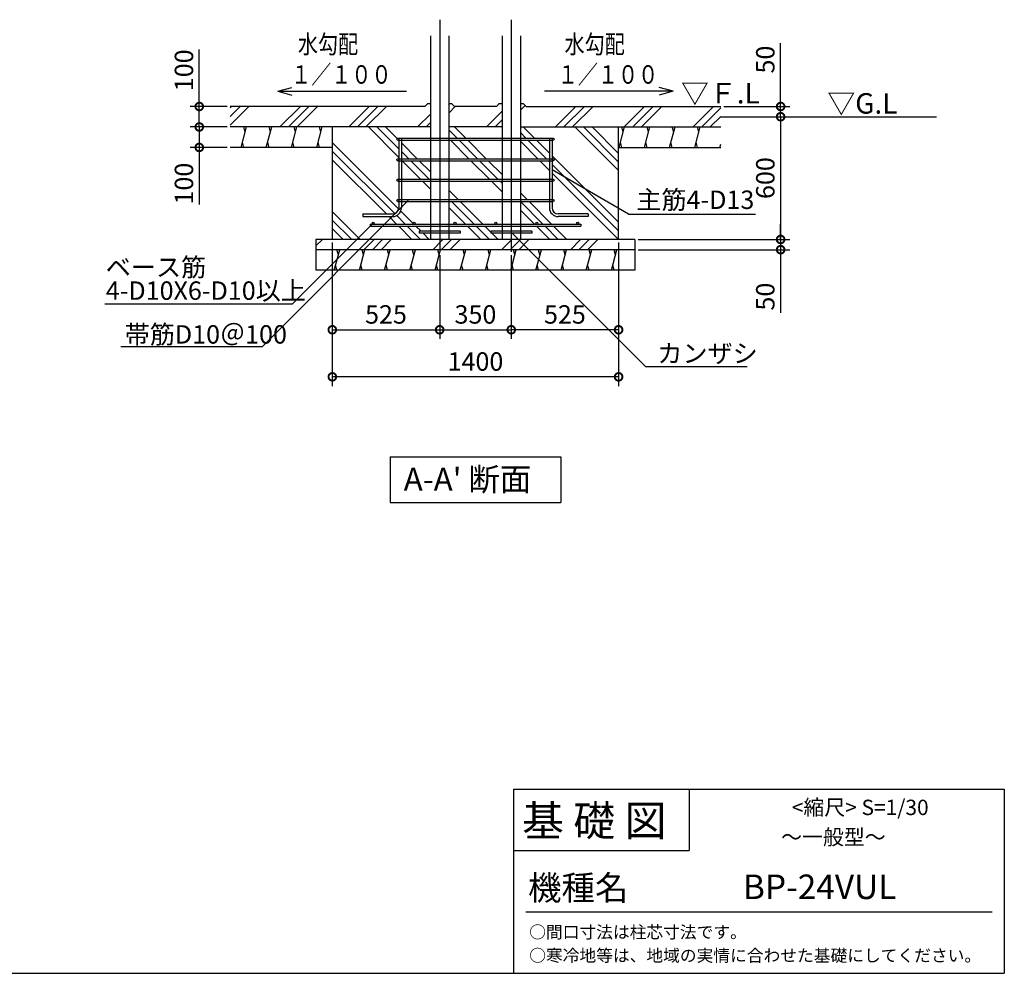
# Model space of a CAD drawing. Extents: x 105 to 12230, y 0 to 7266.
# Drawn here: x 7415 to 12230, y 0 to 4662 of the extents above; entities that cross this region are included whole.
import ezdxf

# ---------------------------------------------------------------- set-up
doc = ezdxf.new("R2010")
doc.units = 0
doc.header["$LTSCALE"] = 7
doc.header["$PDMODE"] = 3
doc.header["$PDSIZE"] = 2
doc.linetypes.add('CENTER', pattern=[50.8, 31.75, -6.35, 6.35, -6.35])
doc.layers.get('0').update_dxf_attribs({"linetype": 'CONTINUOUS'})
doc.layers.get('DEFPOINTS').update_dxf_attribs({"linetype": 'CONTINUOUS'})
for name, color, linetype in [('KIN-T', 3, 'CONTINUOUS'), ('U7', 2, 'CONTINUOUS'), ('センター', 3, 'CENTER'), ('仕様書枠', 230, 'CONTINUOUS'), ('寸法', 4, 'CONTINUOUS'), ('文字', 7, 'CONTINUOUS'), ('細線', 5, 'CONTINUOUS'), ('部品1', 7, 'CONTINUOUS'), ('Ｇ．Ｌ', 30, 'CONTINUOUS')]:
    doc.layers.add(name, color=color, linetype=linetype)
doc.styles.add('STYLE1', font='isocp.shx', dxfattribs={"bigfont": 'bigfont.shx'})
doc.styles.add('STYLE2', font='txt')
doc.styles.add('STYLE3', font='txt')
doc.dimstyles.new('INABA_S30G', dxfattribs={"dimscale": 30, "dimtxt": 3, "dimasz": 2.5, "dimexe": 1.5, "dimexo": 0.5, "dimgap": 1, "dimtad": 3, "dimdec": 1, "dimdsep": 46, "dimtxsty": 'STYLE1', "dimblk1": 'DOTSMALL', "dimblk2": 'DOTSMALL', "dimsah": 1, "dimcen": 0, "dimclrt": 7, "dimadec": 0, "dimazin": 0, "dimtfac": 1, "dimtdec": 4, "dimtix": 1, "dimtmove": 0, "dimatfit": 3, "dimldrblk": 'DOTSMALL', "dimfxl": 1, "dimtolj": 1, "dimtzin": 0, "dimarcsym": 0})
pattern_1 = [(45, (-262608.58, 111948.83), (-168.3798, 168.3798), []), (45, (-262629.63, 111969.88), (-168.3798, 168.3798), []), (45, (-262650.67, 111990.93), (-168.3798, 168.3798), [])]

# ---------------------------------------------------------------- blocks, each defined once
blk = doc.blocks.new('_DOTSMALL')
at = {"color": 0, "linetype": 'ByBlock', "ltscale": 50, "const_width": 0.5}
blk.add_lwpolyline([(-0.0625, 0, 1), (0.0625, 0, 1)], format="xyb", close=True, dxfattribs=at)
blk = doc.blocks.new('*D2')
at = {"layer": 'DEFPOINTS', "color": 0, "ltscale": 50}
for p in [(8293.4, 4238), (8444, 4238), (8444, 4138)]:
    blk.add_point(p, dxfattribs=at)
at = {"layer": '寸法', "color": 0, "lineweight": -2, "ltscale": 50}
for p, q in [((8293.4, 4238), (8293.4, 4517.1)), ((8429, 4238), (8248.4, 4238)), ((8293.4, 4138), (8293.4, 4238)), ((8429, 4138), (8248.4, 4138))]:
    blk.add_line(p, q, dxfattribs=at)
at = {"layer": '寸法', "color": 0, "lineweight": -2, "ltscale": 50, "xscale": 75, "yscale": 75, "zscale": 75}
for p, rotation in [((8293.4, 4238), 90), ((8293.4, 4138), 270)]:
    blk.add_blockref('_DOTSMALL', p, dxfattribs=dict(at, rotation=rotation))
at = {"layer": '寸法', "color": 7, "ltscale": 50, "insert": (8218.4, 4415), "char_height": 90, "attachment_point": 5, "rotation": 90, "style": 'STYLE1'}
blk.add_mtext('\\A1;100', dxfattribs=at)
blk = doc.blocks.new('*D3')
at = {"layer": 'DEFPOINTS', "color": 0, "ltscale": 50}
for p in [(8444, 4138), (8293.4, 4038), (8444, 4038)]:
    blk.add_point(p, dxfattribs=at)
at = {"layer": '寸法', "color": 0, "lineweight": -2, "ltscale": 50}
for p, q in [((8429, 4138), (8248.4, 4138)), ((8293.4, 4138), (8293.4, 4038)), ((8429, 4038), (8248.4, 4038)), ((8293.4, 4038), (8293.4, 3758.9))]:
    blk.add_line(p, q, dxfattribs=at)
at = {"layer": '寸法', "color": 0, "lineweight": -2, "ltscale": 50, "xscale": 75, "yscale": 75, "zscale": 75}
for p, rotation in [((8293.4, 4138), 90), ((8293.4, 4038), 270)]:
    blk.add_blockref('_DOTSMALL', p, dxfattribs=dict(at, rotation=rotation))
at = {"layer": '寸法', "color": 7, "ltscale": 50, "insert": (8218.4, 3861), "char_height": 90, "attachment_point": 5, "rotation": 90, "style": 'STYLE1'}
blk.add_mtext('\\A1;100', dxfattribs=at)
blk = doc.blocks.new('*D4')
at = {"layer": 'DEFPOINTS', "color": 0, "ltscale": 50}
for p in [(8944, 3588), (9469, 3526.9), (9469, 3146.4)]:
    blk.add_point(p, dxfattribs=at)
at = {"layer": '寸法', "color": 0, "lineweight": -2, "ltscale": 50}
for p, q in [((8944, 3573), (8944, 3101.4)), ((9469, 3511.9), (9469, 3101.4)), ((8944, 3146.4), (9469, 3146.4))]:
    blk.add_line(p, q, dxfattribs=at)
at = {"layer": '寸法', "color": 0, "lineweight": -2, "ltscale": 50, "xscale": 75, "yscale": 75, "zscale": 75, "rotation": 180}
blk.add_blockref('_DOTSMALL', (8944, 3146.4), dxfattribs=at)
at = {"layer": '寸法', "color": 0, "lineweight": -2, "ltscale": 50, "xscale": 75, "yscale": 75, "zscale": 75}
blk.add_blockref('_DOTSMALL', (9469, 3146.4), dxfattribs=at)
at = {"layer": '寸法', "color": 7, "ltscale": 50, "insert": (9206.5, 3221.4), "char_height": 90, "attachment_point": 5, "style": 'STYLE1'}
blk.add_mtext('\\A1;525', dxfattribs=at)
blk = doc.blocks.new('*D5')
at = {"layer": 'DEFPOINTS', "color": 0, "ltscale": 50}
for p in [(8944, 3588), (10344, 3588), (8944, 2916.3)]:
    blk.add_point(p, dxfattribs=at)
at = {"layer": '寸法', "color": 0, "lineweight": -2, "ltscale": 50}
for p, q in [((8944, 3573), (8944, 2871.3)), ((10344, 3573), (10344, 2871.3)), ((10344, 2916.3), (8944, 2916.3))]:
    blk.add_line(p, q, dxfattribs=at)
at = {"layer": '寸法', "color": 0, "lineweight": -2, "ltscale": 50, "xscale": 75, "yscale": 75, "zscale": 75, "rotation": 180}
blk.add_blockref('_DOTSMALL', (8944, 2916.3), dxfattribs=at)
at = {"layer": '寸法', "color": 0, "lineweight": -2, "ltscale": 50, "xscale": 75, "yscale": 75, "zscale": 75}
blk.add_blockref('_DOTSMALL', (10344, 2916.3), dxfattribs=at)
at = {"layer": '寸法', "color": 7, "ltscale": 50, "insert": (9644, 2991.3), "char_height": 90, "attachment_point": 5, "style": 'STYLE1'}
blk.add_mtext('\\A1;1400', dxfattribs=at)
blk = doc.blocks.new('*D6')
at = {"layer": 'DEFPOINTS', "color": 0, "ltscale": 50}
for p in [(9469, 3526.9), (9819, 3526.9), (9819, 3146.4)]:
    blk.add_point(p, dxfattribs=at)
at = {"layer": '寸法', "color": 0, "lineweight": -2, "ltscale": 50}
for p, q in [((9469, 3511.9), (9469, 3101.4)), ((9819, 3511.9), (9819, 3101.4)), ((9469, 3146.4), (9819, 3146.4))]:
    blk.add_line(p, q, dxfattribs=at)
at = {"layer": '寸法', "color": 0, "lineweight": -2, "ltscale": 50, "xscale": 75, "yscale": 75, "zscale": 75, "rotation": 180}
blk.add_blockref('_DOTSMALL', (9469, 3146.4), dxfattribs=at)
at = {"layer": '寸法', "color": 0, "lineweight": -2, "ltscale": 50, "xscale": 75, "yscale": 75, "zscale": 75}
blk.add_blockref('_DOTSMALL', (9819, 3146.4), dxfattribs=at)
at = {"layer": '寸法', "color": 7, "ltscale": 50, "insert": (9644, 3221.4), "char_height": 90, "attachment_point": 5, "style": 'STYLE1'}
blk.add_mtext('\\A1;350', dxfattribs=at)
blk = doc.blocks.new('*D7')
at = {"layer": 'DEFPOINTS', "color": 0, "ltscale": 50}
for p in [(10344, 3588), (9819, 3526.9), (9819, 3146.4)]:
    blk.add_point(p, dxfattribs=at)
at = {"layer": '寸法', "color": 0, "lineweight": -2, "ltscale": 50}
for p, q in [((10344, 3573), (10344, 3101.4)), ((9819, 3511.9), (9819, 3101.4)), ((10344, 3146.4), (9819, 3146.4))]:
    blk.add_line(p, q, dxfattribs=at)
at = {"layer": '寸法', "color": 0, "lineweight": -2, "ltscale": 50, "xscale": 75, "yscale": 75, "zscale": 75, "rotation": 180}
blk.add_blockref('_DOTSMALL', (9819, 3146.4), dxfattribs=at)
at = {"layer": '寸法', "color": 0, "lineweight": -2, "ltscale": 50, "xscale": 75, "yscale": 75, "zscale": 75}
blk.add_blockref('_DOTSMALL', (10344, 3146.4), dxfattribs=at)
at = {"layer": '寸法', "color": 7, "ltscale": 50, "insert": (10081.5, 3221.4), "char_height": 90, "attachment_point": 5, "style": 'STYLE1'}
blk.add_mtext('\\A1;525', dxfattribs=at)
blk = doc.blocks.new('*D8')
at = {"layer": 'DEFPOINTS', "color": 0, "ltscale": 50}
for p in [(10908.8, 4188), (10424, 3588), (11136.5, 3588)]:
    blk.add_point(p, dxfattribs=at)
at = {"layer": '寸法', "color": 0, "lineweight": -2, "ltscale": 50}
for p, q in [((10923.8, 4188), (11181.5, 4188)), ((11136.5, 4188), (11136.5, 3588)), ((10439, 3588), (11181.5, 3588))]:
    blk.add_line(p, q, dxfattribs=at)
at = {"layer": '寸法', "color": 0, "lineweight": -2, "ltscale": 50, "xscale": 75, "yscale": 75, "zscale": 75}
for p, rotation in [((11136.5, 4188), 90), ((11136.5, 3588), 270)]:
    blk.add_blockref('_DOTSMALL', p, dxfattribs=dict(at, rotation=rotation))
at = {"layer": '寸法', "color": 7, "ltscale": 50, "insert": (11061.5, 3888), "char_height": 90, "attachment_point": 5, "rotation": 90, "style": 'STYLE1'}
blk.add_mtext('\\A1;600', dxfattribs=at)
blk = doc.blocks.new('*D9')
at = {"layer": 'DEFPOINTS', "color": 0, "ltscale": 50}
for p in [(10844, 4238), (11136.5, 4238), (10844, 4188)]:
    blk.add_point(p, dxfattribs=at)
at = {"layer": '寸法', "color": 0, "lineweight": -2, "ltscale": 50}
for p, q in [((11136.5, 4238), (11136.5, 4547.1)), ((10859, 4238), (11181.5, 4238)), ((11136.5, 4188), (11136.5, 4238)), ((10859, 4188), (11181.5, 4188)), ((11136.5, 4188), (11136.5, 4113))]:
    blk.add_line(p, q, dxfattribs=at)
at = {"layer": '寸法', "color": 0, "lineweight": -2, "ltscale": 50, "xscale": 75, "yscale": 75, "zscale": 75}
for p, rotation in [((11136.5, 4238), 270), ((11136.5, 4188), 90)]:
    blk.add_blockref('_DOTSMALL', p, dxfattribs=dict(at, rotation=rotation))
at = {"layer": '寸法', "color": 7, "ltscale": 50, "insert": (11061.5, 4467.5), "char_height": 90, "attachment_point": 5, "rotation": 90, "style": 'STYLE1'}
blk.add_mtext('\\A1;50', dxfattribs=at)
blk = doc.blocks.new('*D10')
at = {"layer": 'DEFPOINTS', "color": 0, "ltscale": 50}
for p in [(10424, 3588), (10424, 3538), (11136.5, 3538)]:
    blk.add_point(p, dxfattribs=at)
at = {"layer": '寸法', "color": 0, "lineweight": -2, "ltscale": 50}
for p, q in [((11136.5, 3588), (11136.5, 3663)), ((10439, 3588), (11181.5, 3588)), ((11136.5, 3588), (11136.5, 3538)), ((10439, 3538), (11181.5, 3538)), ((11136.5, 3538), (11136.5, 3228.9))]:
    blk.add_line(p, q, dxfattribs=at)
at = {"layer": '寸法', "color": 0, "lineweight": -2, "ltscale": 50, "xscale": 75, "yscale": 75, "zscale": 75}
for p, rotation in [((11136.5, 3588), 270), ((11136.5, 3538), 90)]:
    blk.add_blockref('_DOTSMALL', p, dxfattribs=dict(at, rotation=rotation))
at = {"layer": '寸法', "color": 7, "ltscale": 50, "insert": (11061.5, 3308.5), "char_height": 90, "attachment_point": 5, "rotation": 90, "style": 'STYLE1'}
blk.add_mtext('\\A1;50', dxfattribs=at)

msp = doc.modelspace()

# ---------------------------------------------------------------- hatches: boundary and pattern name
at = {"layer": '細線', "ltscale": 50}
h = msp.add_hatch(dxfattribs=at)
h.set_pattern_fill('PLAST', color=256, scale=37.5, angle=45, style=0)
h.set_pattern_definition(pattern_1)
h.paths.add_polyline_path([(9424.46, 4252), (9410.46, 4252), (9396.46, 4238), (8444.01, 4238), (8444.01, 4138), (9424.46, 4138)])
h.paths.add_polyline_path([(9774.46, 4252), (9760.46, 4252), (9746.46, 4238), (9541.56, 4238), (9527.56, 4252), (9513.56, 4252), (9513.56, 4138), (9774.46, 4138)])
h.paths.add_polyline_path([(10844.01, 4238), (9891.56, 4238), (9877.56, 4252), (9863.56, 4252), (9863.56, 4138), (10844.01, 4138)])
h = msp.add_hatch(dxfattribs=at)
h.set_pattern_fill('PLAST', color=256, scale=37.5, angle=135, style=0)
h.set_pattern_definition([(135, (-262608.58, 111948.83), (-168.3798, -168.3798), []), (135, (-262629.63, 111927.78), (-168.3798, -168.3798), []), (135, (-262650.67, 111906.74), (-168.3798, -168.3798), [])])
h.paths.add_polyline_path([(9259.01, 3978, -0.4142136), (9264.01, 3983), (9269.01, 3983), (9269.01, 4073), (9264.01, 4073, -0.4142136), (9259.01, 4078, -0.4142136), (9264.01, 4083), (9424.46, 4083), (9424.46, 4138), (8944.01, 4138), (8944.01, 3588), (9424.46, 3588), (9424.46, 3618), (9369.01, 3618), (9369.01, 3628), (9424.46, 3628), (9424.46, 3653), (9128.29, 3653), (9128.29, 3663), (9144.01, 3663, -0.4142136), (9139.01, 3668, -1), (9149.01, 3668, -0.4142136), (9144.01, 3663), (9344.01, 3663, -0.4142136), (9339.01, 3668, -1), (9349.01, 3668, -0.4142136), (9344.01, 3663), (9424.46, 3663), (9424.46, 3773), (9282.01, 3773), (9282.01, 3743, -0.4142136), (9239.01, 3700), (9093.56, 3700), (9093.56, 3713), (9239.01, 3713, 0.4142136), (9269.01, 3743), (9269.01, 3773), (9264.01, 3773, -0.4142136), (9259.01, 3778, -0.4142136), (9264.01, 3783), (9269.01, 3783), (9269.01, 3873), (9264.01, 3873, -0.4142136), (9259.01, 3878, -0.4142136), (9264.01, 3883), (9269.01, 3883), (9269.01, 3973), (9264.01, 3973, -0.4142136)])
h.paths.add_polyline_path([(9424.46, 3873), (9282.01, 3873), (9282.01, 3783), (9424.46, 3783)], flags=17)
h.paths.add_polyline_path([(9424.46, 3973), (9282.01, 3973), (9282.01, 3883), (9424.46, 3883)], flags=17)
h.paths.add_polyline_path([(9424.46, 4073), (9282.01, 4073), (9282.01, 3983), (9424.46, 3983)], flags=17)
h.paths.add_polyline_path([(9644.01, 4138), (9513.56, 4138), (9513.56, 4083), (9644.01, 4083)])
h.paths.add_polyline_path([(9644.01, 4073), (9513.56, 4073), (9513.56, 3983), (9644.01, 3983)])
h.paths.add_polyline_path([(9644.01, 3973), (9513.56, 3973), (9513.56, 3883), (9644.01, 3883)])
h.paths.add_polyline_path([(9644.01, 3873), (9513.56, 3873), (9513.56, 3783), (9644.01, 3783)])
h.paths.add_polyline_path([(9644.01, 3773), (9513.56, 3773), (9513.56, 3663), (9544.01, 3663, -0.4142136), (9539.01, 3668, -1), (9549.01, 3668, -0.4142136), (9544.01, 3663), (9644.01, 3663)])
h.paths.add_polyline_path([(9644.01, 3653), (9513.56, 3653), (9513.56, 3628), (9569.01, 3628), (9569.01, 3618), (9513.56, 3618), (9513.56, 3588), (9644.01, 3588)])
h.paths.add_polyline_path([(9719.01, 3628), (9774.46, 3628), (9774.46, 3653), (9644.01, 3653), (9644.01, 3588), (9774.46, 3588), (9774.46, 3618), (9719.01, 3618)])
h.paths.add_polyline_path([(9774.46, 3773), (9644.01, 3773), (9644.01, 3663), (9744.01, 3663, -0.4142136), (9739.01, 3668, -1), (9749.01, 3668, -0.4142136), (9744.01, 3663), (9774.46, 3663)])
h.paths.add_polyline_path([(9774.46, 3873), (9644.01, 3873), (9644.01, 3783), (9774.46, 3783)])
h.paths.add_polyline_path([(9774.46, 3973), (9644.01, 3973), (9644.01, 3883), (9774.46, 3883)])
h.paths.add_polyline_path([(9774.46, 4073), (9644.01, 4073), (9644.01, 3983), (9774.46, 3983)])
h.paths.add_polyline_path([(9774.46, 4138), (9644.01, 4138), (9644.01, 4083), (9774.46, 4083)])
h.paths.add_polyline_path([(10344.01, 4138), (9863.56, 4138), (9863.56, 4083), (10024.01, 4083, -0.4142136), (10029.01, 4078, -0.4142136), (10024.01, 4073), (10019.01, 4073), (10019.01, 3983), (10024.01, 3983, -0.4142136), (10029.01, 3978, -0.4142136), (10024.01, 3973), (10019.01, 3973), (10019.01, 3883), (10024.01, 3883, -0.4142136), (10029.01, 3878, -0.4142136), (10024.01, 3873), (10019.01, 3873), (10019.01, 3783), (10024.01, 3783, -0.4142136), (10029.01, 3778, -0.4142136), (10024.01, 3773), (10019.01, 3773), (10019.01, 3743, 0.4142136), (10049.01, 3713), (10194.46, 3713), (10194.46, 3700), (10049.01, 3700, -0.4142136), (10006.01, 3743), (10006.01, 3773), (9863.56, 3773), (9863.56, 3663), (9944.01, 3663, -0.4142136), (9939.01, 3668, -1), (9949.01, 3668, -0.4142136), (9944.01, 3663), (10144.01, 3663, -0.4142136), (10139.01, 3668, -1), (10149.01, 3668, -0.4142136), (10144.01, 3663), (10159.73, 3663), (10159.73, 3653), (9863.56, 3653), (9863.56, 3628), (9919.01, 3628), (9919.01, 3618), (9863.56, 3618), (9863.56, 3588), (10344.01, 3588)])
h.paths.add_polyline_path([(10006.01, 4073), (9863.56, 4073), (9863.56, 3983), (10006.01, 3983)], flags=17)
h.paths.add_polyline_path([(10006.01, 3973), (9863.56, 3973), (9863.56, 3883), (10006.01, 3883)], flags=17)
h.paths.add_polyline_path([(10006.01, 3873), (9863.56, 3873), (9863.56, 3783), (10006.01, 3783)], flags=17)
h = msp.add_hatch(dxfattribs=at)
h.set_pattern_fill('PLAST', color=256, scale=37.5, angle=45, style=0)
h.set_pattern_definition(pattern_1)
h.paths.add_polyline_path([(9469.01, 3588), (8864.01, 3588), (8864.01, 3538), (9469.01, 3538)])
h.paths.add_polyline_path([(9644.01, 3588), (9469.01, 3588), (9469.01, 3538), (9644.01, 3538)])
h.paths.add_polyline_path([(9819.01, 3588), (9644.01, 3588), (9644.01, 3538), (9819.01, 3538)])
h.paths.add_polyline_path([(10424.01, 3588), (9819.01, 3588), (9819.01, 3538), (10424.01, 3538)])

# ---------------------------------------------------------------- linework, layer by layer
at = {"layer": 'KIN-T'}
for p, q in [((9269.01, 4083), (9282.01, 4083)), ((9269.01, 4083), (9269.01, 3743)), ((9282.01, 4083), (9282.01, 3743)), ((10006.01, 4083), (10019.01, 4083)), ((10006.01, 4083), (10006.01, 3743)), ((10019.01, 4083), (10019.01, 3743)), ((9093.56, 3713), (9093.56, 3700)), ((9093.56, 3713), (9239.01, 3713)), ((10194.46, 3713), (10049.01, 3713)), ((10194.46, 3713), (10194.46, 3700)), ((9093.56, 3700), (9239.01, 3700)), ((10194.46, 3700), (10049.01, 3700))]:
    msp.add_line(p, q, dxfattribs=at)
for centre, radius, start, end in [((9239.01, 3743), 43, 270, 0), ((9239.01, 3743), 30, 270, 0), ((10049.01, 3743), 43, 180, 270), ((10049.01, 3743), 30, 180, 270)]:
    msp.add_arc(centre, radius, start, end, dxfattribs=at)
at = {"layer": 'U7'}
for p, q in [((9264.01, 4083), (10024.01, 4083)), ((9264.01, 4073), (10024.01, 4073)), ((9264.01, 3983), (10024.01, 3983)), ((9264.01, 3973), (10024.01, 3973)), ((9264.01, 3883), (10024.01, 3883)), ((9264.01, 3873), (10024.01, 3873)), ((9264.01, 3783), (10024.01, 3783)), ((9264.01, 3773), (10024.01, 3773)), ((9369.01, 3628), (9369.01, 3618)), ((9569.01, 3628), (9369.01, 3628)), ((9569.01, 3618), (9369.01, 3618)), ((9569.01, 3628), (9569.01, 3618)), ((9719.01, 3628), (9719.01, 3618)), ((9919.01, 3628), (9719.01, 3628)), ((9919.01, 3618), (9719.01, 3618)), ((9919.01, 3628), (9919.01, 3618))]:
    msp.add_line(p, q, dxfattribs=at)
for centre in [(9264.01, 4078), (10024.01, 4078), (9264.01, 3978), (10024.01, 3978), (9264.01, 3878), (10024.01, 3878), (9264.01, 3778), (10024.01, 3778)]:
    msp.add_circle(centre, 5, dxfattribs=at)
at = {"layer": 'センター', "ltscale": 10}
for p, q in [((9469.01, 4662.47), (9469.01, 3526.94)), ((9819.01, 4662.47), (9819.01, 3526.94))]:
    msp.add_line(p, q, dxfattribs=at)
at = {"layer": '仕様書枠', "linetype": 'Continuous', "ltscale": 50}
for p, q in [((9830.4, 900), (9830.4, 0)), ((10688.4, 900), (10688.4, 600))]:
    msp.add_line(p, q, dxfattribs=at)
at = {"layer": '仕様書枠', "ltscale": 50}
for p, q in [((9830.4, 900), (12230.4, 900)), ((12230.4, 900), (12230.4, 0)), ((9830.4, 600), (10688.4, 600)), ((105, 0), (12230.4, 0))]:
    msp.add_line(p, q, dxfattribs=at)
at = {"layer": '寸法', "ltscale": 50}
for p, q in [((8677.33, 4312.61), (8745.99, 4331)), ((8677.33, 4312.61), (9306.59, 4312.61)), ((8677.33, 4312.61), (8745.99, 4294.21)), ((10610.69, 4312.61), (9981.44, 4312.61)), ((10610.69, 4312.61), (10542.04, 4331)), ((10610.69, 4312.61), (10542.04, 4294.21)), ((10393.05, 3712.05), (10019.01, 3928)), ((9314.74, 3778), (8600.5, 3063.76)), ((10393.05, 3712.05), (11013.27, 3712.05)), ((8600.5, 3063.76), (7910.1, 3063.76))]:
    msp.add_line(p, q, dxfattribs=at)
at = {"layer": '寸法', "ltscale": 5}
msp.add_lwpolyline([(9144.01, 3668), (8748.36, 3272.35), (7830.85, 3272.35)], dxfattribs=at)
at = {"layer": '寸法', "ltscale": 50}
msp.add_lwpolyline([(9819.01, 3623), (10475.67, 2966.34), (10972.07, 2966.34)], dxfattribs=at)
at = {"layer": '文字', "ltscale": 50}
for p, q in [((9226.42, 2524.81), (9226.42, 2301.69)), ((9226.42, 2524.81), (10061.6, 2524.81)), ((10061.6, 2524.81), (10061.6, 2301.69)), ((9226.42, 2301.69), (10061.6, 2301.69))]:
    msp.add_line(p, q, dxfattribs=at)
at = {"layer": '文字', "color": 7, "ltscale": 50}
msp.add_line((9890.4, 300), (12170.4, 300), dxfattribs=at)
at = {"layer": '細線', "ltscale": 50}
for p, q in [((8497.9, 4038), (8524.69, 4138)), ((8517.99, 4113), (8511.3, 4138)), ((8621.16, 4038), (8647.96, 4138)), ((8641.26, 4113), (8634.56, 4138)), ((8744.42, 4038), (8771.22, 4138)), ((8764.52, 4113), (8757.82, 4138)), ((8867.69, 4038), (8894.48, 4138)), ((8887.78, 4113), (8881.08, 4138)), ((10346.84, 4038), (10373.63, 4138)), ((10366.93, 4113), (10360.23, 4138)), ((10470.1, 4038), (10496.89, 4138)), ((10490.2, 4113), (10483.5, 4138)), ((10593.36, 4038), (10620.16, 4138)), ((10613.46, 4113), (10606.76, 4138)), ((10716.62, 4038), (10743.42, 4138)), ((10736.72, 4113), (10730.02, 4138)), ((8511.3, 4038), (8504.6, 4063)), ((8634.56, 4038), (8627.86, 4063)), ((8757.82, 4038), (8751.12, 4063)), ((8881.08, 4038), (8874.38, 4063)), ((10360.23, 4038), (10353.54, 4063)), ((10483.5, 4038), (10476.8, 4063)), ((10606.76, 4038), (10600.06, 4063)), ((10730.02, 4038), (10723.32, 4063)), ((10839.89, 4038), (10844.01, 4053.4)), ((8953.44, 3438), (8980.24, 3538)), ((8973.54, 3513), (8966.84, 3538)), ((9076.7, 3438), (9103.5, 3538)), ((9096.8, 3513), (9090.1, 3538)), ((9199.97, 3438), (9226.76, 3538)), ((9220.06, 3513), (9213.36, 3538)), ((9323.23, 3438), (9350.02, 3538)), ((9343.33, 3513), (9336.63, 3538)), ((9446.49, 3438), (9473.29, 3538)), ((9466.59, 3513), (9459.89, 3538)), ((9569.75, 3438), (9596.55, 3538)), ((9589.85, 3513), (9583.15, 3538)), ((9693.02, 3438), (9719.81, 3538)), ((9713.11, 3513), (9706.41, 3538)), ((9816.28, 3438), (9843.07, 3538)), ((9836.38, 3513), (9829.68, 3538)), ((9939.54, 3438), (9966.34, 3538)), ((9959.64, 3513), (9952.94, 3538)), ((10062.8, 3438), (10089.6, 3538)), ((10082.9, 3513), (10076.2, 3538)), ((10186.07, 3438), (10212.86, 3538)), ((10206.16, 3513), (10199.46, 3538)), ((10309.33, 3438), (10336.12, 3538)), ((10329.43, 3513), (10322.73, 3538)), ((8966.84, 3438), (8960.14, 3463)), ((9090.1, 3438), (9083.4, 3463)), ((9213.36, 3438), (9206.67, 3463)), ((9336.63, 3438), (9329.93, 3463)), ((9459.89, 3438), (9453.19, 3463)), ((9583.15, 3438), (9576.45, 3463)), ((9706.41, 3438), (9699.72, 3463)), ((9829.68, 3438), (9822.98, 3463)), ((9952.94, 3438), (9946.24, 3463)), ((10076.2, 3438), (10069.5, 3463)), ((10199.46, 3438), (10192.77, 3463)), ((10322.73, 3438), (10316.03, 3463))]:
    msp.add_line(p, q, dxfattribs=at)
at = {"layer": '部品1', "ltscale": 50}
for p, q in [((9424.46, 4583.93), (9424.46, 3588)), ((9513.56, 4583.93), (9513.56, 3588)), ((9774.46, 4583.93), (9774.46, 3588)), ((9863.56, 4583.93), (9863.56, 3588)), ((9396.46, 4238), (8444.01, 4238)), ((9410.46, 4252), (9396.46, 4238)), ((9410.46, 4252), (9424.46, 4252)), ((9513.56, 4252), (9527.56, 4252)), ((9527.56, 4252), (9541.56, 4238)), ((9746.46, 4238), (9541.56, 4238)), ((9760.46, 4252), (9746.46, 4238)), ((9760.46, 4252), (9774.46, 4252)), ((9863.56, 4252), (9877.56, 4252)), ((9877.56, 4252), (9891.56, 4238)), ((9891.56, 4238), (10844.01, 4238)), ((9424.46, 4138), (8444.01, 4138)), ((8944.01, 4138), (8944.01, 3588)), ((9774.46, 4138), (9513.56, 4138)), ((9863.56, 4138), (10844.01, 4138)), ((10344.01, 3588), (10344.01, 4138)), ((8944.01, 4038), (8444.01, 4038)), ((10344.01, 4038), (10844.01, 4038)), ((9128.29, 3663), (10159.73, 3663)), ((9128.29, 3663), (9128.29, 3653)), ((10159.73, 3663), (10159.73, 3653)), ((9128.29, 3653), (10159.73, 3653)), ((10424.01, 3588), (8864.01, 3588)), ((8864.01, 3588), (8864.01, 3438)), ((9513.56, 3588), (9424.46, 3588)), ((10424.01, 3588), (10424.01, 3438)), ((10424.01, 3538), (8864.01, 3538)), ((10424.01, 3438), (8864.01, 3438))]:
    msp.add_line(p, q, dxfattribs=at)
for centre in [(9144.01, 3668), (9344.01, 3668), (9544.01, 3668), (9744.01, 3668), (9944.01, 3668), (10144.01, 3668)]:
    msp.add_circle(centre, 5, dxfattribs=at)
at = {"layer": 'Ｇ．Ｌ', "ltscale": 50}
msp.add_line((10844.01, 4188), (11898.13, 4188), dxfattribs=at)

# ---------------------------------------------------------------- texts
at = {"layer": '寸法', "color": 7, "ltscale": 50, "style": 'STYLE1', "width": 0.8}
for s, p in [('水勾配', (8775.57, 4498)), ('水勾配', (10079.67, 4498)), ('１／１００', (8742.3, 4349.66)), ('１／１００', (10046.41, 4349.66))]:
    msp.add_text(s, height=90, dxfattribs=at).set_placement(p)
at = {"layer": '寸法', "color": 7, "ltscale": 50, "style": 'STYLE1'}
for s, p in [('主筋4-D13', (10430.8, 3737.06)), ('帯筋D10＠100', (7928.56, 3078.83)), ('カンザシ', (10533.34, 2985.9))]:
    msp.add_text(s, height=90, dxfattribs=at).set_placement(p)
at = {"layer": '寸法', "color": 7, "style": 'STYLE1'}
for s, p in [('ベース筋', (7835.99, 3407.34)), ('4-D10X6-D10以上', (7835.99, 3292.87))]:
    msp.add_text(s, height=90, dxfattribs=at).set_placement(p)
at = {"layer": '寸法', "color": 7, "ltscale": 50, "char_height": 100, "width": 1, "style": 'STYLE2'}
for s, insert, attachment_point in [('▽Ｆ.L', (10841.47, 4290.27), 5), ('▽G.L', (11364.93, 4240.27), 4)]:
    msp.add_mtext(s, dxfattribs=dict(at, insert=insert, attachment_point=attachment_point))
at = {"layer": '文字', "color": 7, "ltscale": 50}
for s, height, style, p in [("A-A' 断面", 112.5, 'STYLE2', (9293.01, 2359.17)), ('基 礎 図', 150, 'STYLE2', (9872.23, 671.32)), ('             <縮尺> S=1/30', 75, 'STYLE2', (10893.1, 773.67)), ('～一般型～', 75, 'STYLE2', (11138.72, 628.69)), ('機種名', 120, 'STYLE2', (9901.08, 357.96)), ('BP-24VUL', 120, 'STYLE3', (10951.98, 362.92)), ('○間口寸法は柱芯寸法です。', 60, 'STYLE2', (9907.05, 171.41)), ('○寒冷地等は、地域の実情に合わせた基礎にしてください。', 60, 'STYLE2', (9907.05, 57.07))]:
    msp.add_text(s, height=height, dxfattribs=dict(at, style=style)).set_placement(p)

# ---------------------------------------------------------------- dimensions: what is measured, and where the dimension line sits
at = {"layer": '寸法', "ltscale": 50}
for base, p1, p2, picture, middle in [((11136.46, 4238), (10844.01, 4188), (10844.01, 4238), '*D9', (11136.46, 4467.54)), ((8293.43, 4238), (8444.01, 4138), (8444.01, 4238), '*D2', (8293.43, 4415.04)), ((8293.43, 4038), (8444.01, 4138), (8444.01, 4038), '*D3', (8293.43, 3860.97)), ((11136.46, 3538), (10424.01, 3588), (10424.01, 3538), '*D10', (11136.46, 3308.47))]:
    dim = msp.add_linear_dim(base=base, p1=p1, p2=p2, angle=90, dimstyle='INABA_S30G', dxfattribs=at)
    dim.commit()
    dim.dimension.update_dxf_attribs({"geometry": picture, "text_midpoint": middle, "dimtype": 160})
for base, p1, p2, angle, picture, middle in [((11136.46, 3588), (10908.81, 4188), (10424.01, 3588), 90, '*D8', (11061.46, 3888)), ((9819.01, 3146.38), (10344.01, 3588), (9819.01, 3526.94), 180, '*D7', (10081.51, 3221.39))]:
    dim = msp.add_linear_dim(base=base, p1=p1, p2=p2, angle=angle, dimstyle='INABA_S30G', dxfattribs=at)
    dim.commit()
    dim.dimension.update_dxf_attribs({"geometry": picture, "text_midpoint": middle})
for base, p1, p2, picture, middle in [((9469.01, 3146.38), (8944.01, 3588), (9469.01, 3526.94), '*D4', (9206.51, 3221.39)), ((8944.01, 2916.3), (10344.01, 3588), (8944.01, 3588), '*D5', (9644.01, 2991.3)), ((9819.01, 3146.38), (9469.01, 3526.94), (9819.01, 3526.94), '*D6', (9644.01, 3221.38))]:
    dim = msp.add_linear_dim(base=base, p1=p1, p2=p2, dimstyle='INABA_S30G', dxfattribs=at)
    dim.commit()
    dim.dimension.update_dxf_attribs({"geometry": picture, "text_midpoint": middle})

doc.saveas('drawing.dxf')
